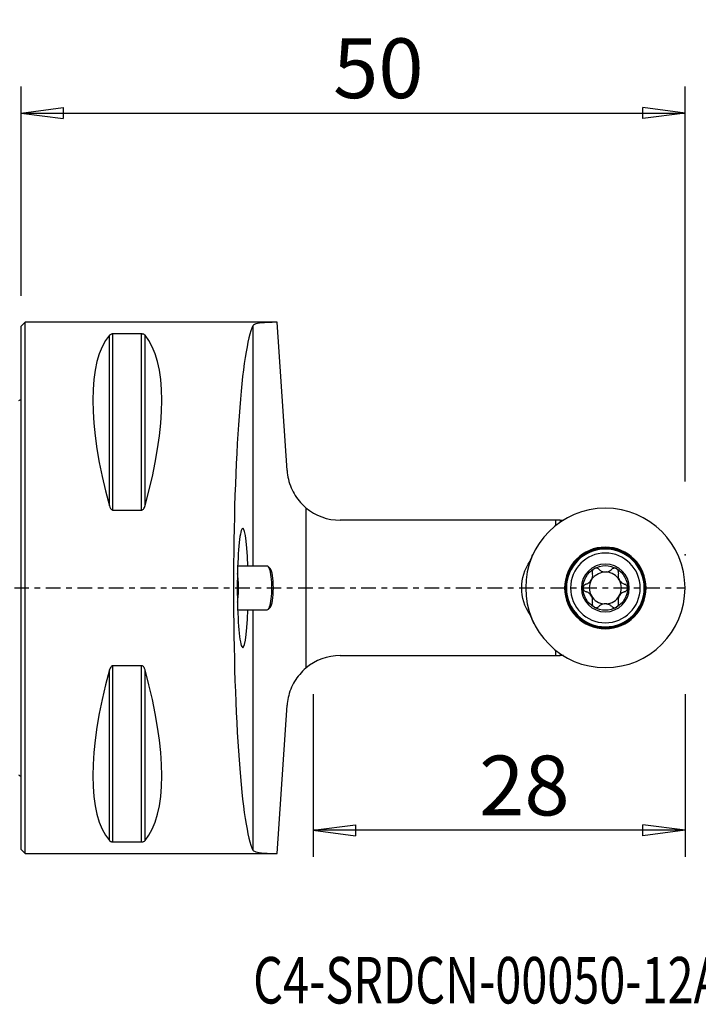
# Model space of a CAD drawing. Units: millimetres. Extents: x -41 to 100, y -31 to 52.
# Drawn here: x 0 to 51, y -31 to 43 of the extents above; entities that cross this region are included whole.
import ezdxf

# ---------------------------------------------------------------- set-up
doc = ezdxf.new("R2010")
doc.units = ezdxf.units.MM
doc.linetypes.add('CENTER', pattern=[47.5, 22, -8.5, 8.5, -8.5])
doc.layers.get('0').update_dxf_attribs({"linetype": 'CONTINUOUS'})
for name, color, linetype in [('1', 4, 'CONTINUOUS'), ('2', 7, 'CONTINUOUS'), ('SK1', 4, 'CONTINUOUS'), ('SK2', 7, 'CONTINUOUS'), ('SK4', 2, 'CENTER'), ('SK6', 5, 'CONTINUOUS')]:
    doc.layers.add(name, color=color, linetype=linetype)
doc.styles.add('DEFAULT', font='simplex.shx')
doc.dimstyles.get("Standard").update_dxf_attribs({"dimtxt": 0.18, "dimasz": 0.18, "dimexe": 0.18, "dimexo": 0.0625, "dimgap": 0.09, "dimtad": 1, "dimzin": 0, "dimdsep": 52, "dimtxsty": 'Standard', "dimcen": 0.09, "dimadec": 0, "dimazin": 0, "dimtfac": 1, "dimtdec": 4, "dimtofl": 0, "dimtmove": 0, "dimatfit": 3, "dimfxl": 1, "dimtolj": 1, "dimtzin": 0, "dimarcsym": 0})

# ---------------------------------------------------------------- blocks, each defined once
blk = doc.blocks.new('DimnDraft3D3')
at = {"layer": '2'}
for p, q in [((0, 22), (0, 37.75)), ((50, 8), (50, 37.75)), ((0, 35.75), (3.174998, 36.167997)), ((0, 35.75), (50, 35.75)), ((0, 35.75), (3.175002, 35.332003)), ((3.174998, 36.167997), (3.175002, 35.332003)), ((50, 35.75), (46.824998, 36.167997)), ((46.825002, 35.332003), (46.824998, 36.167997)), ((50, 35.75), (46.825002, 35.332003))]:
    blk.add_line(p, q, dxfattribs=at)
at = {"layer": '2', "insert": (23.496053, 36.875), "char_height": 4.5, "attachment_point": 7, "line_spacing_factor": 1.084337, "style": 'DEFAULT'}
blk.add_mtext('\\W01.000;\\fsimplex.shx,bigfont.shx;50 ', dxfattribs=at)
blk = doc.blocks.new('_CLOSED')
at = {"lineweight": -2}
for p, q in [((-1, 0.166667), (0, 0)), ((-1, 0.166667), (-1, -0.166667)), ((0, 0), (-1, -0.166667)), ((0, 0), (-1, 0))]:
    blk.add_line(p, q, dxfattribs=at)
blk = doc.blocks.new('DimnDraft3D4')
at = {"layer": '2'}
for p, q in [((22, -8), (22, -20.25)), ((50, -8), (50, -20.25)), ((22, -18.25), (25.174998, -17.832003)), ((50, -18.25), (22, -18.25)), ((22, -18.25), (25.175002, -18.667997)), ((25.174998, -17.832003), (25.175002, -18.667997)), ((50, -18.25), (46.824998, -17.832003)), ((46.825002, -18.667997), (46.824998, -17.832003)), ((50, -18.25), (46.825002, -18.667997))]:
    blk.add_line(p, q, dxfattribs=at)
at = {"layer": '2', "insert": (34.496053, -17.125), "char_height": 4.5, "attachment_point": 7, "line_spacing_factor": 1.084337, "style": 'DEFAULT'}
blk.add_mtext('\\W01.000;\\fsimplex.shx,bigfont.shx;28 ', dxfattribs=at)

msp = doc.modelspace()

# ---------------------------------------------------------------- linework, layer by layer
at = {"layer": '1'}
for p, q in [((0.3, 20), (0, 19.7)), ((0, -19.7), (0, 19.7)), ((19.3, 20), (0.3, 20)), ((0.3, -20), (0.3, 20)), ((17.466, 19.735), (17.466, 1.65)), ((19.3, 19.999), (19.3, 20)), ((20.037, 8.837), (19.3, 19.999)), ((6.663, 6.17), (6.663, 19.025)), ((9.077, 19.122), (6.923, 19.122)), ((6.923, 5.86), (6.923, 19.122)), ((9.077, 5.86), (9.077, 19.122)), ((9.337, 6.17), (9.337, 19.025)), ((21.451, 6.041), (21.451, -6.041)), ((6.923, 5.86), (9.077, 5.86)), ((40.264, 5.1), (24.028, 5.1)), ((40.6, 5.1), (40.264, 5.1)), ((40.264, 4.695), (40.264, 5.1)), ((40.6, 5.1), (40.6, 4.944)), ((40.6, 5.1), (40.839, 5.1)), ((18.546, 1.65), (16.315, 1.65)), ((18.759, 1.466), (18.618, 1.612)), ((18.618, -1.612), (18.759, -1.466)), ((16.315, -1.65), (18.546, -1.65)), ((17.466, -1.65), (17.466, -19.735)), ((24.028, -5.1), (40.264, -5.1)), ((40.264, -5.1), (40.264, -4.695)), ((40.264, -5.1), (40.6, -5.1)), ((40.6, -4.944), (40.6, -5.1)), ((40.839, -5.1), (40.6, -5.1)), ((6.923, -19.122), (6.923, -5.86)), ((9.077, -5.86), (6.923, -5.86)), ((9.077, -19.122), (9.077, -5.86)), ((6.663, -19.025), (6.663, -6.17)), ((9.337, -19.025), (9.337, -6.17)), ((19.3, -19.999), (20.037, -8.837)), ((6.923, -19.122), (9.077, -19.122)), ((0, -19.7), (0.3, -20)), ((0.3, -20), (19.3, -20)), ((19.3, -20), (19.3, -19.999))]:
    msp.add_line(p, q, dxfattribs=at)
at = {"layer": '1', "extrusion": (0, 0, -1)}
for radius in [6, 3.071, 3, 2.928, 2.625, 1.8]:
    msp.add_circle((-44, 0), radius, dxfattribs=at)
at = {"layer": '1'}
for centre, radius, start, end in [((24.028, 9.1), 4, 229.88465, 270), ((44, 0), 1.206, 29.92006, 86.04472), ((44, 0), 1.206, 150.07994, 209.92006), ((44, 0), 1.206, 330.07994, 29.92006), ((44, 0), 1.206, 209.92006, 266.04472), ((44, 0), 1.206, 273.95528, 330.07994), ((24.028, -9.1), 4, 90, 130.11535)]:
    msp.add_arc(centre, radius, start, end, dxfattribs=at)
at = {"layer": '1', "extrusion": (0, 0, -1)}
for centre, radius, start, end in [((-43.807, 0), 5.83, 20.169, 28.53397), ((-41.2, 0), 3.5, 324.94782, 35.05218), ((-44, 0), 1.677, 59.84011, 120.15989), ((-44, 0), 1.677, 0, 59.84011), ((-44, 0), 1.206, 29.92006, 86.04472), ((-44, 0), 1.206, 86.04472, 93.95528), ((-44, 0), 1.677, 120.15989, 180), ((-44, 0), 1.677, 180, 239.84011), ((-44, 0), 1.677, 300.15989, 0), ((-44, 0), 1.677, 239.84011, 300.15989), ((-44, 0), 1.206, 266.04472, 273.95528), ((-43.807, 0), 5.83, 331.46603, 339.831)]:
    msp.add_arc(centre, radius, start, end, dxfattribs=at)
at = {"layer": '1'}
for centre, major_axis, ratio, start_param, end_param in [((17.75, 0), (0, 20), 0.087489, 0.16304, 2.978552), ((16.949, 0), (-9.367, 19.742), 0.341999, 0.152726, 1.09632), ((-0.949, 0), (-9.367, -19.742), 0.341999, 2.045273, 2.988866), ((16.696, 0), (0, 4.5), 0.091138, -1.195278, 1.570796), ((18.546, 0), (0, -1.65), 0.207912, 0, -3.141592), ((16.038, 0), (0, 1.65), 0.207912, -1.570796, -0.860305), ((18.692, 0), (0, 1.5), 0.207912, -1.570796, -0.214119), ((18.692, 0), (0, 1.5), 0.207912, -2.927374, -1.570796), ((16.696, 0), (0, 4.5), 0.091138, 1.570796, -1.946217), ((16.038, 0), (0, 1.65), 0.207912, -2.281189, -1.570796), ((16.949, 0), (-9.367, -19.742), 0.341999, -1.09632, -0.152726), ((-0.949, 0), (-9.367, 19.742), 0.341999, -2.988866, -2.045273)]:
    msp.add_ellipse(centre, major_axis=major_axis, ratio=ratio, start_param=start_param, end_param=end_param, dxfattribs=at)
for points, knots in [([(19.3, 19.999), (19.031, 19.997), (18.781, 19.992), (18.253, 19.969), (17.996, 19.945), (17.623, 19.866), (17.505, 19.808), (17.466, 19.735)], [0, 0, 0, 0, 0.260829, 0.260829, 0.626432, 0.626432, 1, 1, 1, 1]), ([(6.923, 19.122), (6.906, 19.122), (6.889, 19.121), (6.853, 19.118), (6.835, 19.114), (6.793, 19.104), (6.771, 19.097), (6.718, 19.073), (6.694, 19.055), (6.671, 19.033), (6.667, 19.029), (6.663, 19.025)], [0, 0, 0, 0, 0.114691, 0.114691, 0.256007, 0.256007, 0.478482, 0.478482, 0.904237, 0.904237, 1, 1, 1, 1]), ([(9.337, 19.025), (9.319, 19.045), (9.296, 19.065), (9.247, 19.089), (9.231, 19.096), (9.194, 19.108), (9.172, 19.113), (9.133, 19.119), (9.116, 19.121), (9.092, 19.122), (9.084, 19.122), (9.077, 19.122)], [0, 0, 0, 0, 0.464304, 0.464304, 0.647533, 0.647533, 0.833384, 0.833384, 0.950238, 0.950238, 1, 1, 1, 1]), ([(20.037, 8.837), (20.066, 8.394), (20.171, 7.951), (20.514, 7.139), (20.756, 6.757), (21.051, 6.428), (21.175, 6.29), (21.309, 6.161), (21.451, 6.041)], [0, 0, 0, 0, 0.414781, 0.414781, 0.828624, 0.828624, 0.828624, 1, 1, 1, 1]), ([(6.663, 6.17), (6.681, 6.107), (6.704, 6.045), (6.753, 5.967), (6.769, 5.945), (6.806, 5.907), (6.828, 5.89), (6.867, 5.87), (6.884, 5.864), (6.908, 5.86), (6.916, 5.86), (6.923, 5.86)], [0, 0, 0, 0, 0.464304, 0.464304, 0.647533, 0.647533, 0.833384, 0.833384, 0.950238, 0.950238, 1, 1, 1, 1]), ([(9.077, 5.86), (9.094, 5.86), (9.111, 5.863), (9.147, 5.875), (9.165, 5.886), (9.207, 5.918), (9.229, 5.942), (9.282, 6.018), (9.306, 6.074), (9.329, 6.144), (9.333, 6.157), (9.337, 6.17)], [0, 0, 0, 0, 0.114691, 0.114691, 0.256007, 0.256007, 0.478482, 0.478482, 0.904237, 0.904237, 1, 1, 1, 1]), ([(43.512, 1.402), (43.488, 1.426), (43.46, 1.447), (43.396, 1.476), (43.36, 1.486), (43.29, 1.491), (43.256, 1.487), (43.2, 1.471), (43.178, 1.461), (43.158, 1.45)], [0, 0, 0, 0, 0.28217, 0.28217, 0.566902, 0.566902, 0.824524, 0.824524, 1, 1, 1, 1]), ([(44.842, 1.45), (44.835, 1.454), (44.828, 1.458), (44.793, 1.474), (44.764, 1.482), (44.706, 1.49), (44.676, 1.49), (44.618, 1.48), (44.589, 1.47), (44.535, 1.443), (44.509, 1.424), (44.488, 1.402)], [0, 0, 0, 0, 0.062445, 0.062445, 0.283208, 0.283208, 0.506746, 0.506746, 0.744607, 0.744607, 1, 1, 1, 1]), ([(42.539, 0.282), (42.608, 0.3), (42.676, 0.33), (42.789, 0.406), (42.838, 0.448), (42.923, 0.547), (42.959, 0.604), (43.01, 0.717), (43.026, 0.772), (43.048, 0.899), (43.049, 0.971), (43.035, 1.068), (43.029, 1.095), (43.022, 1.122)], [0, 0, 0, 0, 0.212492, 0.212492, 0.386618, 0.386618, 0.562426, 0.562426, 0.715388, 0.715388, 0.918249, 0.918249, 1, 1, 1, 1]), ([(43.158, 1.45), (43.151, 1.446), (43.145, 1.442), (43.114, 1.42), (43.092, 1.4), (43.056, 1.353), (43.041, 1.327), (43.021, 1.272), (43.014, 1.242), (43.011, 1.182), (43.015, 1.151), (43.022, 1.122)], [0, 0, 0, 0, 0.056945, 0.056945, 0.279907, 0.279907, 0.505322, 0.505322, 0.744915, 0.744915, 1, 1, 1, 1]), ([(43.512, 1.402), (43.562, 1.352), (43.622, 1.307), (43.744, 1.245), (43.805, 1.224), (43.884, 1.208), (43.901, 1.206), (43.917, 1.204)], [0, 0, 0, 0, 0.495786, 0.495786, 0.900238, 0.900238, 1, 1, 1, 1]), ([(44.083, 1.204), (44.151, 1.212), (44.217, 1.23), (44.335, 1.283), (44.39, 1.317), (44.455, 1.371), (44.472, 1.386), (44.488, 1.402)], [0, 0, 0, 0, 0.422119, 0.422119, 0.843214, 0.843214, 1, 1, 1, 1]), ([(44.978, 1.122), (44.986, 1.154), (44.99, 1.189), (44.983, 1.259), (44.973, 1.294), (44.942, 1.357), (44.922, 1.385), (44.88, 1.424), (44.862, 1.438), (44.842, 1.45)], [0, 0, 0, 0, 0.283962, 0.283962, 0.570285, 0.570285, 0.829451, 0.829451, 1, 1, 1, 1]), ([(44.978, 1.122), (44.959, 1.053), (44.951, 0.979), (44.959, 0.843), (44.971, 0.779), (45.014, 0.657), (45.045, 0.596), (45.117, 0.496), (45.157, 0.454), (45.255, 0.371), (45.318, 0.335), (45.408, 0.298), (45.434, 0.289), (45.461, 0.282)], [0, 0, 0, 0, 0.212492, 0.212492, 0.386618, 0.386618, 0.562426, 0.562426, 0.715388, 0.715388, 0.918249, 0.918249, 1, 1, 1, 1]), ([(42.539, 0.282), (42.507, 0.273), (42.475, 0.258), (42.418, 0.218), (42.392, 0.191), (42.353, 0.133), (42.339, 0.101), (42.326, 0.046), (42.324, 0.023), (42.324, 0)], [0, 0, 0, 0, 0.283961, 0.283961, 0.570285, 0.570285, 0.829451, 0.829451, 1, 1, 1, 1]), ([(42.324, 0), (42.324, -0.008), (42.324, -0.017), (42.327, -0.055), (42.334, -0.084), (42.357, -0.138), (42.372, -0.164), (42.41, -0.209), (42.433, -0.23), (42.483, -0.262), (42.511, -0.274), (42.539, -0.282)], [0, 0, 0, 0, 0.063042, 0.063042, 0.285914, 0.285914, 0.511588, 0.511588, 0.751723, 0.751723, 1, 1, 1, 1]), ([(45.676, 0), (45.676, 0.008), (45.676, 0.017), (45.673, 0.055), (45.666, 0.084), (45.643, 0.138), (45.628, 0.164), (45.59, 0.209), (45.567, 0.23), (45.517, 0.262), (45.489, 0.274), (45.461, 0.282)], [0, 0, 0, 0, 0.063042, 0.063042, 0.285914, 0.285914, 0.511588, 0.511588, 0.751723, 0.751723, 1, 1, 1, 1]), ([(45.461, -0.282), (45.493, -0.273), (45.525, -0.258), (45.582, -0.218), (45.608, -0.191), (45.647, -0.133), (45.661, -0.101), (45.674, -0.046), (45.676, -0.023), (45.676, 0)], [0, 0, 0, 0, 0.283961, 0.283961, 0.570285, 0.570285, 0.829451, 0.829451, 1, 1, 1, 1]), ([(43.022, -1.122), (43.041, -1.053), (43.049, -0.979), (43.041, -0.843), (43.029, -0.779), (42.986, -0.657), (42.955, -0.596), (42.883, -0.496), (42.843, -0.454), (42.745, -0.371), (42.682, -0.335), (42.592, -0.298), (42.566, -0.289), (42.539, -0.282)], [0, 0, 0, 0, 0.212492, 0.212492, 0.386618, 0.386618, 0.562426, 0.562426, 0.715388, 0.715388, 0.918249, 0.918249, 1, 1, 1, 1]), ([(45.461, -0.282), (45.392, -0.3), (45.324, -0.33), (45.211, -0.406), (45.162, -0.448), (45.077, -0.547), (45.041, -0.604), (44.99, -0.717), (44.974, -0.772), (44.952, -0.899), (44.951, -0.971), (44.965, -1.068), (44.971, -1.095), (44.978, -1.122)], [0, 0, 0, 0, 0.212492, 0.212492, 0.386618, 0.386618, 0.562426, 0.562426, 0.715388, 0.715388, 0.918249, 0.918249, 1, 1, 1, 1]), ([(43.022, -1.122), (43.014, -1.154), (43.01, -1.189), (43.017, -1.259), (43.027, -1.294), (43.058, -1.357), (43.078, -1.385), (43.12, -1.424), (43.138, -1.438), (43.158, -1.45)], [0, 0, 0, 0, 0.283962, 0.283962, 0.570285, 0.570285, 0.829451, 0.829451, 1, 1, 1, 1]), ([(43.158, -1.45), (43.165, -1.454), (43.172, -1.458), (43.207, -1.474), (43.236, -1.482), (43.294, -1.49), (43.324, -1.49), (43.382, -1.48), (43.411, -1.47), (43.465, -1.443), (43.491, -1.424), (43.512, -1.402)], [0, 0, 0, 0, 0.062445, 0.062445, 0.283208, 0.283208, 0.506746, 0.506746, 0.744607, 0.744607, 1, 1, 1, 1]), ([(43.917, -1.204), (43.849, -1.212), (43.783, -1.23), (43.665, -1.283), (43.61, -1.317), (43.545, -1.371), (43.528, -1.386), (43.512, -1.402)], [0, 0, 0, 0, 0.422119, 0.422119, 0.843214, 0.843214, 1, 1, 1, 1]), ([(44.488, -1.402), (44.438, -1.352), (44.378, -1.307), (44.256, -1.245), (44.195, -1.224), (44.116, -1.208), (44.099, -1.206), (44.083, -1.204)], [0, 0, 0, 0, 0.495786, 0.495786, 0.900238, 0.900238, 1, 1, 1, 1]), ([(44.488, -1.402), (44.512, -1.426), (44.54, -1.447), (44.604, -1.476), (44.64, -1.486), (44.71, -1.491), (44.744, -1.487), (44.8, -1.471), (44.822, -1.461), (44.842, -1.45)], [0, 0, 0, 0, 0.28217, 0.28217, 0.566902, 0.566902, 0.824524, 0.824524, 1, 1, 1, 1]), ([(44.842, -1.45), (44.849, -1.446), (44.855, -1.442), (44.886, -1.42), (44.908, -1.4), (44.944, -1.353), (44.959, -1.327), (44.979, -1.272), (44.986, -1.242), (44.989, -1.182), (44.985, -1.151), (44.978, -1.122)], [0, 0, 0, 0, 0.056945, 0.056945, 0.279907, 0.279907, 0.505322, 0.505322, 0.744915, 0.744915, 1, 1, 1, 1]), ([(6.923, -5.86), (6.906, -5.86), (6.889, -5.863), (6.853, -5.875), (6.835, -5.886), (6.793, -5.918), (6.771, -5.942), (6.718, -6.018), (6.694, -6.074), (6.671, -6.144), (6.667, -6.157), (6.663, -6.17)], [0, 0, 0, 0, 0.114691, 0.114691, 0.256007, 0.256007, 0.478482, 0.478482, 0.904237, 0.904237, 1, 1, 1, 1]), ([(9.337, -6.17), (9.319, -6.107), (9.296, -6.045), (9.247, -5.967), (9.231, -5.945), (9.194, -5.907), (9.172, -5.89), (9.133, -5.87), (9.116, -5.864), (9.092, -5.86), (9.084, -5.86), (9.077, -5.86)], [0, 0, 0, 0, 0.464304, 0.464304, 0.647533, 0.647533, 0.833384, 0.833384, 0.950238, 0.950238, 1, 1, 1, 1]), ([(21.451, -6.041), (21.115, -6.324), (20.824, -6.666), (20.375, -7.413), (20.211, -7.827), (20.118, -8.254), (20.077, -8.445), (20.049, -8.641), (20.037, -8.837)], [0, 0, 0, 0, 0.410008, 0.410008, 0.818467, 0.818467, 0.818467, 1, 1, 1, 1]), ([(6.663, -19.025), (6.681, -19.045), (6.704, -19.065), (6.753, -19.089), (6.769, -19.096), (6.806, -19.108), (6.828, -19.113), (6.867, -19.119), (6.884, -19.121), (6.908, -19.122), (6.916, -19.122), (6.923, -19.122)], [0, 0, 0, 0, 0.464304, 0.464304, 0.647533, 0.647533, 0.833384, 0.833384, 0.950238, 0.950238, 1, 1, 1, 1]), ([(9.077, -19.122), (9.094, -19.122), (9.111, -19.121), (9.147, -19.118), (9.165, -19.114), (9.207, -19.104), (9.229, -19.097), (9.282, -19.073), (9.306, -19.055), (9.329, -19.033), (9.333, -19.029), (9.337, -19.025)], [0, 0, 0, 0, 0.114691, 0.114691, 0.256007, 0.256007, 0.478482, 0.478482, 0.904237, 0.904237, 1, 1, 1, 1]), ([(17.466, -19.735), (17.504, -19.807), (17.617, -19.863), (17.976, -19.943), (18.228, -19.968), (18.759, -19.992), (19.019, -19.997), (19.3, -19.999)], [0, 0, 0, 0, 0.363562, 0.363562, 0.72724, 0.72724, 1, 1, 1, 1])]:
    msp.add_open_spline(points, degree=3, knots=knots, dxfattribs=at)
for points in [[(38.335, 2.01), (38.348, 2.029), (38.362, 2.048), (38.375, 2.066)], [(38.372, -2.062), (38.359, -2.045), (38.347, -2.028), (38.335, -2.01)]]:
    msp.add_open_spline(points, degree=3, dxfattribs=at)
at = {"layer": '2'}
msp.add_point((50, 2.485), dxfattribs=at)
at = {"layer": 'SK1', "extrusion": (0, 0, -1)}
for centre, start, end in [((0.6, 15), 233.1301, 246.42182), ((0.6, -15), 113.57818, 126.8699)]:
    msp.add_arc(centre, 1, start, end, dxfattribs=at)
at = {"layer": 'SK2'}
msp.add_point((50, 2.485), dxfattribs=at)
msp.add_point((50, 2.485), dxfattribs=at)
msp.add_point((50, 2.485), dxfattribs=at)
msp.add_point((50, 2.485), dxfattribs=at)
at = {"layer": 'SK4', "ltscale": 0.05}
msp.add_line((-29, 0), (50, 0), dxfattribs=at)

# ---------------------------------------------------------------- texts
at = {"layer": 'SK6', "insert": (17.479, -31.286), "char_height": 3.5, "attachment_point": 7, "line_spacing_factor": 1.084337, "style": 'DEFAULT'}
msp.add_mtext('\\W00.739;\\fsimplex.shx,bigfont.shx;C4-SRDCN-00050-12A ', dxfattribs=at)

# ---------------------------------------------------------------- dimensions: what is measured, and where the dimension line sits
at = {"layer": '2', "lineweight": -3}
for base, p1, p2, picture, middle in [((50, 35.75), (0, 22), (50, 8), 'DimnDraft3D3', (22.371, 35.75)), ((22, -18.25), (50, -8), (22, -8), 'DimnDraft3D4', (33.371, -18.25))]:
    dim = msp.add_linear_dim(base=base, p1=p1, p2=p2, dimstyle='Standard', override={"dimtxt": 4.5, "dimasz": 3.175, "dimexe": 2, "dimexo": 2, "dimgap": 2.25, "dimtad": 1, "dimtih": 0, "dimzin": 8, "dimpost": '<>', "dimtxsty": 'DEFAULT', "dimblk1": 'CLOSED', "dimblk2": 'CLOSED', "dimsah": 1, "dimclrd": 2, "dimclre": 2, "dimclrt": 7, "dimtofl": 1, "dimtmove": 0}, dxfattribs=at)
    dim.commit()
    dim.dimension.update_dxf_attribs({"geometry": picture, "text_midpoint": middle})

doc.saveas('drawing.dxf')
